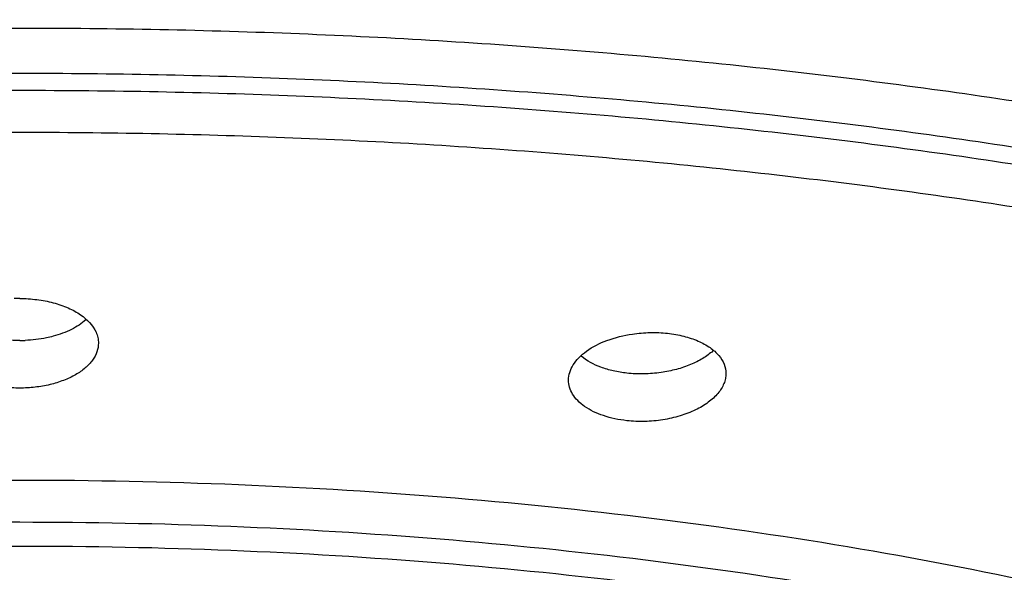
# Model space of a CAD drawing. Units: inches. Extents: x -1.1 to 23, y 4.4 to 14.1.
# Drawn here: x 22 to 22.3, y 10.4 to 10.5 of the extents above; entities that cross this region are included whole.
import ezdxf

# ---------------------------------------------------------------- set-up
doc = ezdxf.new("R2010")
doc.units = ezdxf.units.IN
doc.header["$LTSCALE"] = 1.21
doc.header["$MEASUREMENT"] = 0
doc.layers.get('0').update_dxf_attribs({"linetype": 'CONTINUOUS'})

msp = doc.modelspace()

# ---------------------------------------------------------------- linework, layer by layer
at = {"color": 9, "linetype": 'CONTINUOUS'}
for centre, radius, start, end in [((22.0302599526, 8.4884660884), 2.0193693385, 89.9999997006, 90.1183711708), ((22.0302599749, 8.491432345), 1.9991408514, 89.8768676072, 90.0000003379), ((22.0302599529, 8.8345105746), 1.5420611294, 89.9999996209, 90.1280593371)]:
    msp.add_arc(centre, radius, start, end, dxfattribs=at)
at = {"color": 7, "linetype": 'CONTINUOUS'}
for centre, radius, start, end in [((22.0302628343, 10.4022351883), 0.0397975383, 90.0041335782, 92.2887833282), ((22.0302571378, 10.4688576892), 0.0391187223, 270.0041381929, 272.3057464718)]:
    msp.add_arc(centre, radius, start, end, dxfattribs=at)
for points, knots in [([(22.0302581943, 10.5807720198), (22.0619559428, 10.5807720357), (22.1251055684, 10.5794943911), (22.2190422516, 10.5738103381), (22.3111720436, 10.5644356077), (22.4006040518, 10.5514453808), (22.4864749902, 10.5349059938), (22.5679829399, 10.5150316896), (22.6443664955, 10.4920350064), (22.7148813977, 10.466125146), (22.769200017, 10.4417955536), (22.809039876, 10.4209647672), (22.8364706987, 10.4050821174), (22.8619776946, 10.3886722704), (22.8854971449, 10.371773743), (22.9069696601, 10.3544210872), (22.9321441204, 10.3313169268), (22.9538292742, 10.3068899777), (22.9712567758, 10.2812349227), (22.9817603485, 10.2622030931), (22.9899818491, 10.2429662471), (22.9958923021, 10.2235676327), (22.9994613767, 10.2040599205), (23.0002618557, 10.1909816031), (23.000261872, 10.1844882434)], [0, 0, 0, 0, 0.0848532718, 0.1690287661, 0.2518583688, 0.3326809256, 0.4108667623, 0.4858676244, 0.5571702318, 0.624294127, 0.6868414363, 0.7163334671, 0.7446109524, 0.7716641929, 0.7974916469, 0.8221021004, 0.8455173845, 0.8889287215, 0.9091241238, 0.9284458758, 0.9470277676, 0.96502578, 0.9826176041, 1, 1, 1, 1]), ([(22.0302599631, 10.5568651753), (22.0004853513, 10.5568651753), (21.9411425928, 10.5556745468), (21.8528678732, 10.5503539564), (21.7662845745, 10.5415285109), (21.6822454601, 10.5292982008), (21.6015422955, 10.5137756259), (21.5249406852, 10.4951169767), (21.4531749779, 10.4734944313), (21.3869220896, 10.449118869), (21.3268093595, 10.4222217224), (21.2813368734, 10.3973911619), (21.2486669892, 10.3763663364), (21.2265785428, 10.3604821465), (21.2064191772, 10.3441697752), (21.1882389736, 10.3274664417), (21.1720750638, 10.310408438), (21.1537067878, 10.2877941764), (21.1388723982, 10.2640292985), (21.1283717507, 10.2394357886), (21.1228331144, 10.2212046961), (21.1195053844, 10.2028716254), (21.1187641222, 10.1905833494), (21.1187641298, 10.1844817408)], [0, 0, 0, 0, 0.0848202947, 0.1690330028, 0.2518624209, 0.332678041, 0.410882823, 0.4858929094, 0.5571789146, 0.6242901056, 0.6868606888, 0.7446286608, 0.7716765612, 0.7974949274, 0.8220955327, 0.845507141, 0.8677779825, 0.8889727922, 0.9284567302, 0.9470359065, 0.9650295756, 0.9826180691, 1, 1, 1, 1]), ([(22.9417557964, 10.1844817395), (22.9417557888, 10.1905833511), (22.9410144885, 10.2028716132), (22.9376868405, 10.2212046594), (22.9321482712, 10.2394356986), (22.921647664, 10.2640290243), (22.9068134596, 10.2877937018), (22.8884454895, 10.3104077797), (22.872281868, 10.3274655945), (22.8541019803, 10.3441687229), (22.8339429753, 10.3604808622), (22.8118550218, 10.3763649161), (22.779185802, 10.3973896112), (22.7337140149, 10.4222197987), (22.6736022521, 10.4491171946), (22.6073499132, 10.4734925758), (22.5355845274, 10.4951156349), (22.4589828179, 10.5137743063), (22.3782793334, 10.5292974765), (22.2942393606, 10.5415279762), (22.2076546616, 10.550353781), (22.1193784915, 10.5556744093), (22.0600348326, 10.5568651753), (22.0302599631, 10.5568651753)], [0, 0, 0, 0, 0.0173819391, 0.0349703988, 0.0529639924, 0.0715430679, 0.1110266532, 0.1322211837, 0.1544917008, 0.1779029573, 0.2025031794, 0.2283210706, 0.2553684701, 0.3131356158, 0.3757052825, 0.442815999, 0.5141017378, 0.5891121187, 0.6673171518, 0.7481334513, 0.830964423, 0.9151789709, 1, 1, 1, 1]), ([(21.1187641298, 10.1799180356), (21.1187641374, 10.1860196471), (21.1195054377, 10.1983079093), (21.1228330857, 10.2166409554), (21.128371655, 10.2348719947), (21.1388722623, 10.2594653203), (21.1537064666, 10.2832299978), (21.1720744367, 10.3058440757), (21.1882380582, 10.3229018905), (21.2064179459, 10.3396050189), (21.226576951, 10.3559171582), (21.2486649044, 10.3718012121), (21.2813341243, 10.3928259072), (21.3268059113, 10.4176560947), (21.3869176741, 10.4445534906), (21.4531700131, 10.4689288718), (21.5249353988, 10.4905519309), (21.6015371083, 10.5092106023), (21.6822405928, 10.5247337725), (21.7662805656, 10.5369642722), (21.8528652647, 10.545790077), (21.9411414347, 10.5511107053), (22.0004850936, 10.5523014713), (22.0302599631, 10.5523014713)], [0, 0, 0, 0, 0.0173819391, 0.0349703988, 0.0529639924, 0.0715430679, 0.1110266532, 0.1322211837, 0.1544917008, 0.1779029573, 0.2025031794, 0.2283210706, 0.2553684701, 0.3131356158, 0.3757052825, 0.442815999, 0.5141017378, 0.5891121187, 0.6673171518, 0.7481334513, 0.830964423, 0.9151789709, 1, 1, 1, 1]), ([(22.0302599631, 10.5523014713), (22.0600345749, 10.5523014713), (22.1193773335, 10.5511108428), (22.207652053, 10.5457902524), (22.2942353517, 10.5369648069), (22.3782744661, 10.5247344968), (22.4589776307, 10.5092119219), (22.535579241, 10.4905532727), (22.6073449483, 10.4689307273), (22.6735978367, 10.444555165), (22.7337105667, 10.4176580185), (22.7791830528, 10.3928274579), (22.811852937, 10.3718026324), (22.8339413834, 10.3559184425), (22.854100749, 10.3396060712), (22.8722809526, 10.3229027377), (22.8884448624, 10.305844734), (22.9068131384, 10.2832304724), (22.9216475281, 10.2594655945), (22.9321481755, 10.2348720846), (22.9376868119, 10.2166409921), (22.9410145419, 10.1983079215), (22.941755804, 10.1860196454), (22.9417557964, 10.1799180368)], [0, 0, 0, 0, 0.0848202947, 0.1690330028, 0.2518624209, 0.332678041, 0.410882823, 0.4858929094, 0.5571789146, 0.6242901056, 0.6868606888, 0.7446286608, 0.7716765612, 0.7974949274, 0.8220955327, 0.845507141, 0.8677779825, 0.8889727922, 0.9284567302, 0.9470359065, 0.9650295756, 0.9826180691, 1, 1, 1, 1]), ([(22.0302599631, 10.4420327265), (22.0319383031, 10.4420327265), (22.0352493694, 10.4418238667), (22.0385111016, 10.4412071791), (22.0400862794, 10.4407878028)], [0, 0, 0, 0, 0.5072981717, 1, 1, 1, 1]), ([(22.0400862794, 10.4407878028), (22.0415693349, 10.4403929532), (22.0437071067, 10.4396626361), (22.0463339756, 10.4383680655), (22.0494403663, 10.436462344), (22.0516690086, 10.4342322995), (22.052580129, 10.4321518323)], [0, 0, 0, 0, 0.2955502423, 0.4329619037, 0.5626151409, 1, 1, 1, 1]), ([(22.0496008191, 10.4357934791), (22.0483512666, 10.4346802004), (22.0452816626, 10.4327246881), (22.0418849958, 10.4314895333), (22.040032785, 10.4309913719)], [0, 0, 0, 0, 0.4659645497, 1, 1, 1, 1]), ([(22.0302599631, 10.4297389669), (22.0285757379, 10.4297389669), (22.0252525922, 10.4299535109), (22.0219811361, 10.4305853422), (22.0204022632, 10.4310143738)], [0, 0, 0, 0, 0.5072431218, 1, 1, 1, 1]), ([(22.040032785, 10.4309913719), (22.0393814972, 10.4308162048), (22.0366871251, 10.4301812522), (22.0339221032, 10.4298546949), (22.0318309624, 10.4297706387)], [0, 0, 0, 0, 0.2437183658, 1, 1, 1, 1]), ([(22.052580129, 10.4321518323), (22.0528003042, 10.4316490807), (22.0531408245, 10.43061316), (22.053257779, 10.4295280167), (22.0532578857, 10.4289946979)], [0, 0, 0, 0, 0.5071758876, 1, 1, 1, 1]), ([(22.1906334438, 10.4181703949), (22.1906328342, 10.4189248937), (22.1908831398, 10.4204929113), (22.1919410224, 10.4227288073), (22.1936346261, 10.424832037), (22.1968123512, 10.4275034408), (22.2020748581, 10.4301221626), (22.2067873848, 10.431273399), (22.2093186799, 10.4316448565)], [0, 0, 0, 0, 0.0914517641, 0.1890995351, 0.2966825355, 0.4162211053, 0.6898993694, 1, 1, 1, 1]), ([(22.2093186799, 10.4316448565), (22.2110277336, 10.4318956533), (22.2144561425, 10.4321735023), (22.2178936874, 10.4320350468), (22.2195860946, 10.4318497828)], [0, 0, 0, 0, 0.5036211585, 1, 1, 1, 1]), ([(22.2195860946, 10.4318497828), (22.2211753205, 10.4316758138), (22.2242226642, 10.4311406116), (22.2284296233, 10.4297660551), (22.231942254, 10.4278775322), (22.2338380165, 10.426225142), (22.2345798643, 10.4253372548)], [0, 0, 0, 0, 0.2873227692, 0.5541337981, 0.7920607734, 1, 1, 1, 1]), ([(22.0302599631, 10.4158366475), (22.0287548958, 10.4158366475), (22.0257742557, 10.4160096736), (22.0214569538, 10.4167517888), (22.0174759927, 10.4179639751), (22.0139889584, 10.4195908001), (22.0111138585, 10.4215703045), (22.0089505581, 10.4238436701), (22.0075787563, 10.4263422945), (22.0072619319, 10.4281362653), (22.0072617957, 10.4289946919)], [0, 0, 0, 0, 0.1563997399, 0.309478311, 0.4542146839, 0.58755456, 0.7078125754, 0.8148973026, 0.9107962127, 1, 1, 1, 1]), ([(22.0532578857, 10.4289946979), (22.0532580573, 10.4281362568), (22.0529414198, 10.426341798), (22.0515682971, 10.4238433503), (22.0494049934, 10.4215687431), (22.0465281738, 10.4195895974), (22.0430403606, 10.4179630721), (22.039059874, 10.4167507553), (22.0347438701, 10.4160092555), (22.0317644511, 10.4158366475), (22.0302599631, 10.4158366475)], [0, 0, 0, 0, 0.089205625, 0.1851333831, 0.292241713, 0.4125473896, 0.5459298096, 0.6906477075, 0.843659871, 1, 1, 1, 1]), ([(22.2076804185, 10.4201963723), (22.2063519764, 10.4203417939), (22.2037766996, 10.4207700377), (22.1991645657, 10.4221084571), (22.1960083278, 10.4237434257), (22.1943184573, 10.4251550601)], [0, 0, 0, 0, 0.2782135476, 0.5415974286, 1, 1, 1, 1]), ([(22.2328308873, 10.4266856642), (22.2319289737, 10.4258758671), (22.2298423873, 10.4243718187), (22.2262423722, 10.4225795973), (22.2221291822, 10.4212019768), (22.2191985648, 10.4206033394), (22.2176843435, 10.420385081)], [0, 0, 0, 0, 0.2188759148, 0.4613582808, 0.7237455873, 1, 1, 1, 1]), ([(22.2345798643, 10.4253372548), (22.2352147648, 10.4245773683), (22.2362486276, 10.4229277837), (22.2366325143, 10.4210043934), (22.2366331473, 10.4200855498)], [0, 0, 0, 0, 0.5186928109, 1, 1, 1, 1]), ([(22.2176843435, 10.420385081), (22.2160180934, 10.4201449094), (22.2126776938, 10.4198790538), (22.2093287672, 10.4200159313), (22.2076804185, 10.4201963723)], [0, 0, 0, 0, 0.5037817387, 1, 1, 1, 1]), ([(22.2366331473, 10.4200855498), (22.2366334882, 10.4195906538), (22.2365282044, 10.4185806195), (22.2359002134, 10.4165421507), (22.2343046012, 10.4140468407), (22.2314079422, 10.4114624311), (22.2276366098, 10.4092617813), (22.2231506789, 10.4075629153), (22.2181663293, 10.4064374588), (22.2129410113, 10.4059725101), (22.2094157362, 10.4061040916), (22.2076804185, 10.4062940529)], [0, 0, 0, 0, 0.0423100525, 0.0861193269, 0.1814127148, 0.2909033346, 0.4152567317, 0.5526779522, 0.6994458385, 0.8507565977, 1, 1, 1, 1]), ([(22.2076804185, 10.4062940529), (22.2064899515, 10.4064243706), (22.2041721162, 10.4067961147), (22.1999450869, 10.4079383755), (22.196196342, 10.4096727307), (22.1933158412, 10.4120553541), (22.1917909669, 10.4139595407), (22.1908499494, 10.4160188592), (22.1906340126, 10.4174663379), (22.1906334438, 10.4181703949)], [0, 0, 0, 0, 0.1596802588, 0.3121813029, 0.5836547574, 0.7014220967, 0.8080031372, 0.9061238806, 1, 1, 1, 1])]:
    msp.add_open_spline(points, degree=3, knots=knots, dxfattribs=at)
at = {"color": 9, "linetype": 'CONTINUOUS'}
for points, knots in [([(22.0302599631, 10.5210482264), (22.0029853155, 10.5210482264), (21.9486206675, 10.5199564167), (21.867748454, 10.5150830595), (21.7884236485, 10.5069965316), (21.711432528, 10.4957926879), (21.6375002863, 10.481568133), (21.5673246087, 10.4644767229), (21.5015797544, 10.4446629081), (21.4408862243, 10.4223356478), (21.3858164793, 10.3976860531), (21.336880796, 10.3709650685), (21.3007657499, 10.3465947869), (21.2755366142, 10.3261797586), (21.2538735784, 10.3062789204), (21.2351908403, 10.2852565285), (21.2201673968, 10.2631746818), (21.2111189614, 10.2467920397), (21.204053498, 10.2302289259), (21.1989884912, 10.2135266094), (21.1959398721, 10.1967318845), (21.1952602294, 10.1854742683), (21.1952615734, 10.1798844856)], [0, 0, 0, 0, 0.0848147423, 0.1690359765, 0.2518746918, 0.3326918884, 0.4108951658, 0.4859087606, 0.5571951905, 0.6243079029, 0.6868752406, 0.7446451851, 0.797489424, 0.8220899531, 0.8455025928, 0.8889313562, 0.9091348472, 0.9284585224, 0.9470361138, 0.9650287279, 0.9826177041, 1, 1, 1, 1]), ([(22.8652583528, 10.1799515867), (22.865257009, 10.1855407976), (22.8645720804, 10.19679716), (22.8615161296, 10.2135894311), (22.8564443783, 10.2302891176), (22.8493727716, 10.2468494453), (22.8403188639, 10.2632291901), (22.8252888587, 10.2853069882), (22.8066010217, 10.3063251547), (22.7849340872, 10.3262219804), (22.7597020467, 10.346632753), (22.723584846, 10.3709975506), (22.6746487797, 10.3977128286), (22.6195804887, 10.4223569629), (22.5588901013, 10.4446793718), (22.4931497586, 10.4644888454), (22.4229799123, 10.4815765221), (22.3490545482, 10.4957981071), (22.2720708801, 10.5069995184), (22.1927538811, 10.5150843348), (22.1118901244, 10.519956562), (22.0575314137, 10.5210482264), (22.0302599631, 10.5210482264)], [0, 0, 0, 0, 0.0173817245, 0.0349708443, 0.0529642035, 0.0715430101, 0.090868218, 0.1110734242, 0.1545058539, 0.1779202094, 0.2025222342, 0.2553690135, 0.31314052, 0.3757084786, 0.4428210489, 0.5141066539, 0.5891187533, 0.6673196227, 0.7481342571, 0.830970737, 0.9151893111, 1, 1, 1, 1]), ([(22.8552599548, 10.1707906282), (22.8552600607, 10.1763132327), (22.8545859975, 10.187435529), (22.8515700324, 10.2040280449), (22.8465620843, 10.2205291157), (22.8395782737, 10.2368926612), (22.8306355312, 10.2530778635), (22.8157883263, 10.2748932228), (22.7973266135, 10.2956618262), (22.7759209839, 10.3153225505), (22.7509922205, 10.3354907692), (22.715308625, 10.3595664418), (22.6669587679, 10.3859645984), (22.6125487357, 10.4103162196), (22.5525826166, 10.432373735), (22.487626445, 10.4519484095), (22.4182935874, 10.4688332287), (22.345250298, 10.4828855316), (22.2691856166, 10.4939538112), (22.1908156169, 10.5019424416), (22.1109167964, 10.5067568443), (22.057206421, 10.5078354269), (22.0302599631, 10.5078354269)], [0, 0, 0, 0, 0.0173821321, 0.0349713322, 0.0529644941, 0.0715427926, 0.0908672996, 0.1110718314, 0.1545027156, 0.1779162572, 0.2025177055, 0.2553632287, 0.3131335374, 0.3757013979, 0.4428153407, 0.5141025663, 0.5891155766, 0.6673173453, 0.7481323475, 0.8309684943, 0.9151873197, 1, 1, 1, 1]), ([(21.2053381728, 10.1705274616), (21.2055231964, 10.1760101796), (21.2065602484, 10.1870456358), (21.2100776113, 10.2034707489), (21.21554787, 10.2197951746), (21.2229561757, 10.2359738462), (21.2322822045, 10.2519685002), (21.2475968904, 10.2735194272), (21.2664269544, 10.2940167909), (21.2881281263, 10.3134194284), (21.3132979941, 10.3333052134), (21.3491739229, 10.3570302067), (21.397615974, 10.383039691), (21.4519772138, 10.4070199928), (21.5117617965, 10.4287311619), (21.5764148387, 10.4479904227), (21.6453356965, 10.4645973314), (21.7178735298, 10.4784145315), (21.7933563155, 10.4892949238), (21.8710857625, 10.4971465919), (21.9503041168, 10.501877898), (22.0035490037, 10.5029379092), (22.0302599631, 10.5029379092)], [0, 0, 0, 0, 0.0173506215, 0.034959697, 0.0530162797, 0.0716932062, 0.0911419174, 0.1114868786, 0.1552210504, 0.1787834323, 0.2035250953, 0.2566148633, 0.314563597, 0.3772336192, 0.4443703598, 0.5156025456, 0.5904878382, 0.6684970237, 0.749066311, 0.8316158788, 0.9155185313, 1, 1, 1, 1]), ([(22.0302599631, 10.5029379092), (22.0572063414, 10.5029379092), (22.1109166789, 10.5018593013), (22.1908155246, 10.497044928), (22.269185623, 10.4890562912), (22.3452503304, 10.4779880317), (22.4182935781, 10.4639356818), (22.4876264199, 10.4470509021), (22.5525826026, 10.4274762041), (22.6125487315, 10.4054187214), (22.6669587533, 10.3810670629), (22.7153086015, 10.3546689272), (22.7509922246, 10.3305933026), (22.7759208882, 10.3104249651), (22.7973266308, 10.2907643734), (22.8157883569, 10.2699957531), (22.8306353851, 10.2481802857), (22.8395782746, 10.2319951588), (22.8465622231, 10.2156316465), (22.8515700054, 10.1991305255), (22.8545858214, 10.1825379998), (22.8552599631, 10.171415719), (22.8552599631, 10.1658931105)], [0, 0, 0, 0, 0.0848124321, 0.1690313936, 0.2518677342, 0.3326827248, 0.4108843874, 0.4858974226, 0.5571846588, 0.6242986273, 0.6868664502, 0.744636789, 0.7974822864, 0.8220836936, 0.845497303, 0.8889281584, 0.9091326518, 0.9284572152, 0.9470355387, 0.9650286659, 0.9826178547, 1, 1, 1, 1]), ([(22.0302599631, 10.4905731964), (22.0041545273, 10.4905731964), (21.9521114834, 10.4895502585), (21.8746646087, 10.4849843371), (21.79863578, 10.4774060439), (21.7247484418, 10.4669017145), (21.6536688496, 10.4535576584), (21.5860385507, 10.4375125702), (21.5224799196, 10.4188960475), (21.4635695974, 10.3978961732), (21.4098406198, 10.3746869935), (21.3617724468, 10.3494935605), (21.3260003845, 10.3265083954), (21.3007551438, 10.3072273629), (21.278865169, 10.2883888144), (21.2597146428, 10.2684865112), (21.2439050195, 10.2475348232), (21.2341400862, 10.2319753329), (21.2262142763, 10.2162269214), (21.2201523647, 10.2003233217), (21.2159684526, 10.184307624), (21.2144315971, 10.1735128288), (21.2139879518, 10.1681448649)], [0, 0, 0, 0, 0.0839966899, 0.1674350691, 0.2495625989, 0.3297688084, 0.4074911757, 0.4821821982, 0.5533246473, 0.6204834791, 0.6832907007, 0.7414871954, 0.7949225872, 0.8198646051, 0.8436408256, 0.8878178273, 0.9083720247, 0.928009667, 0.9468429612, 0.9650093129, 0.9826691849, 1, 1, 1, 1]), ([(22.8465254078, 10.1682209846), (22.8460803234, 10.17356975), (22.8445454758, 10.1843254016), (22.8403783232, 10.2002834892), (22.8343462494, 10.2161304604), (22.8264628945, 10.2318233884), (22.8167540373, 10.2473295136), (22.8010397527, 10.2682092723), (22.7820056389, 10.288048485), (22.7602487758, 10.3068325225), (22.7351613278, 10.3260585169), (22.6996116416, 10.3489853822), (22.6518380085, 10.3741294596), (22.5984330099, 10.3973076259), (22.5398701322, 10.4182977546), (22.4766752735, 10.4369264368), (22.4094178529, 10.4530074001), (22.3387122966, 10.4664113591), (22.2651920181, 10.4770001768), (22.1895152112, 10.4846873519), (22.1123971756, 10.4893861958), (22.060562826, 10.4905126898), (22.0345562566, 10.4905685799)], [0, 0, 0, 0, 0.0173509844, 0.0350303727, 0.0532146577, 0.0720635501, 0.0917134438, 0.1122761948, 0.1564593215, 0.1802327317, 0.2051682006, 0.2585812755, 0.3167449154, 0.3795128588, 0.4466300132, 0.517733161, 0.592391837, 0.6700937172, 0.7502967272, 0.8324432944, 0.9159270626, 1, 1, 1, 1]), ([(21.3923820658, 10.1191480606), (21.3920139724, 10.1234937637), (21.3918078495, 10.1322566911), (21.3931218318, 10.1454104611), (21.3960580108, 10.1585148927), (21.4022352925, 10.1761886982), (21.4142755724, 10.1981444371), (21.4307960109, 10.2183955094), (21.4467488165, 10.2341117613), (21.4655234624, 10.250269133), (21.4927177835, 10.2695772972), (21.529900842, 10.290765022), (21.5720563264, 10.310331563), (21.6187739191, 10.32807902), (21.6695964058, 10.343843045), (21.7240210877, 10.3574542544), (21.7815032687, 10.3687908805), (21.8414788344, 10.3777249837), (21.9033583808, 10.3841761704), (21.9664979969, 10.3880643174), (22.0089566637, 10.3889364168), (22.0302599631, 10.3889364168)], [0, 0, 0, 0, 0.0175292942, 0.0351262637, 0.0530069104, 0.071375713, 0.1102315392, 0.1529112668, 0.1759485625, 0.2001880844, 0.2523997264, 0.3096947286, 0.3719786978, 0.4390098333, 0.5104137813, 0.5857281525, 0.6643923653, 0.7458110882, 0.8293655544, 0.9143753383, 1, 1, 1, 1]), ([(22.0302599631, 10.3889364168), (22.0515632625, 10.3889364168), (22.0940219293, 10.3880643174), (22.1571615454, 10.3841761704), (22.2190410919, 10.3777249837), (22.2790166575, 10.3687908805), (22.3364988386, 10.3574542544), (22.3909235204, 10.343843045), (22.4417460071, 10.32807902), (22.4884635998, 10.310331563), (22.5306190843, 10.290765022), (22.5678021427, 10.2695772972), (22.5949964639, 10.250269133), (22.6137711097, 10.2341117613), (22.6297239153, 10.2183955094), (22.6462443538, 10.1981444371), (22.6582846337, 10.1761886982), (22.6644619154, 10.1585148927), (22.6673980944, 10.1454104611), (22.6687120767, 10.1322566911), (22.6685059538, 10.1234937637), (22.6681378604, 10.1191480606)], [0, 0, 0, 0, 0.0856246617, 0.1706344456, 0.2541889118, 0.3356076347, 0.4142718475, 0.4895862187, 0.5609901667, 0.6280213022, 0.6903052714, 0.7476002736, 0.7998119156, 0.8240514375, 0.8470887332, 0.8897684608, 0.928624287, 0.9469930896, 0.9648737363, 0.9824707058, 1, 1, 1, 1]), ([(22.6602568057, 10.1191920395), (22.6602567537, 10.1234092999), (22.6597444264, 10.1319025001), (22.6574457631, 10.1445739729), (22.6536180311, 10.1571747708), (22.6463573194, 10.1741731052), (22.6332337461, 10.1951984557), (22.6120423399, 10.2190103782), (22.5853457662, 10.2417894173), (22.5533880099, 10.2633439554), (22.5164663436, 10.2835092353), (22.4749162043, 10.3021004925), (22.42912439, 10.318947788), (22.3795205417, 10.3338930272), (22.3265766256, 10.3467882097), (22.2707992955, 10.3575190093), (22.2127124366, 10.365971425), (22.1528627529, 10.3720714824), (22.0918483575, 10.3757472946), (22.0508346162, 10.376571704), (22.0302599631, 10.376571704)], [0, 0, 0, 0, 0.0173832899, 0.0349729016, 0.0529677554, 0.0715488446, 0.1110352095, 0.1544720775, 0.202463575, 0.2553154509, 0.3130872687, 0.3756603553, 0.4427780002, 0.5140719972, 0.5890893343, 0.6672918327, 0.7481124791, 0.8309631043, 0.9151925358, 1, 1, 1, 1]), ([(21.4004840281, 10.1190869371), (21.4007533515, 10.1232444319), (21.4017946943, 10.1316081306), (21.4048282146, 10.1440310011), (21.409331701, 10.1563694754), (21.4174358278, 10.1730124648), (21.4283811762, 10.1890428039), (21.4416475384, 10.2042927012), (21.4574393289, 10.2200004137), (21.4806987442, 10.238921936), (21.5129979517, 10.2598834154), (21.5500473297, 10.2794793601), (21.5915190958, 10.2975231873), (21.6370377782, 10.3138635444), (21.6861911261, 10.32834434), (21.7385249703, 10.3408329647), (21.7935561033, 10.3512180293), (21.8507851064, 10.3593953894), (21.9096911621, 10.3652943027), (21.9697035243, 10.3688484964), (22.0100319082, 10.3696456022), (22.0302599631, 10.3696456022)], [0, 0, 0, 0, 0.0173344911, 0.034973314, 0.0530997152, 0.071876139, 0.1118822938, 0.1333677778, 0.1559333278, 0.2044791247, 0.2577967629, 0.3159037279, 0.3786671038, 0.4458200924, 0.517001206, 0.59176425, 0.669589064, 0.7499302601, 0.8322227509, 0.9158364283, 1, 1, 1, 1]), ([(22.0302599631, 10.3696456022), (22.0508345384, 10.3696456022), (22.0918482314, 10.3688211724), (22.1528626463, 10.36514537), (22.212712439, 10.3590453379), (22.2707993386, 10.3505928905), (22.3265766407, 10.3398621318), (22.3795205073, 10.3269668519), (22.4291243984, 10.3120217613), (22.4749161758, 10.2951742911), (22.5164663923, 10.2765832444), (22.5533879397, 10.2564177151), (22.5853458559, 10.2348634481), (22.6120422396, 10.212084145), (22.6332338477, 10.1882724471), (22.6463573223, 10.1672469971), (22.6536178555, 10.1502486146), (22.6574458287, 10.137647886), (22.6597445715, 10.1249764029), (22.6602567791, 10.1164831948), (22.6602567791, 10.1122659378)], [0, 0, 0, 0, 0.0848071442, 0.1690366992, 0.2518876038, 0.3327082814, 0.4109106587, 0.4859279328, 0.5572220269, 0.6243396144, 0.6869127905, 0.7446844816, 0.7975364973, 0.8455278657, 0.888964855, 0.9284511271, 0.9470321964, 0.9650271094, 0.9826167238, 1, 1, 1, 1])]:
    msp.add_open_spline(points, degree=3, knots=knots, dxfattribs=at)

doc.saveas('drawing.dxf')
